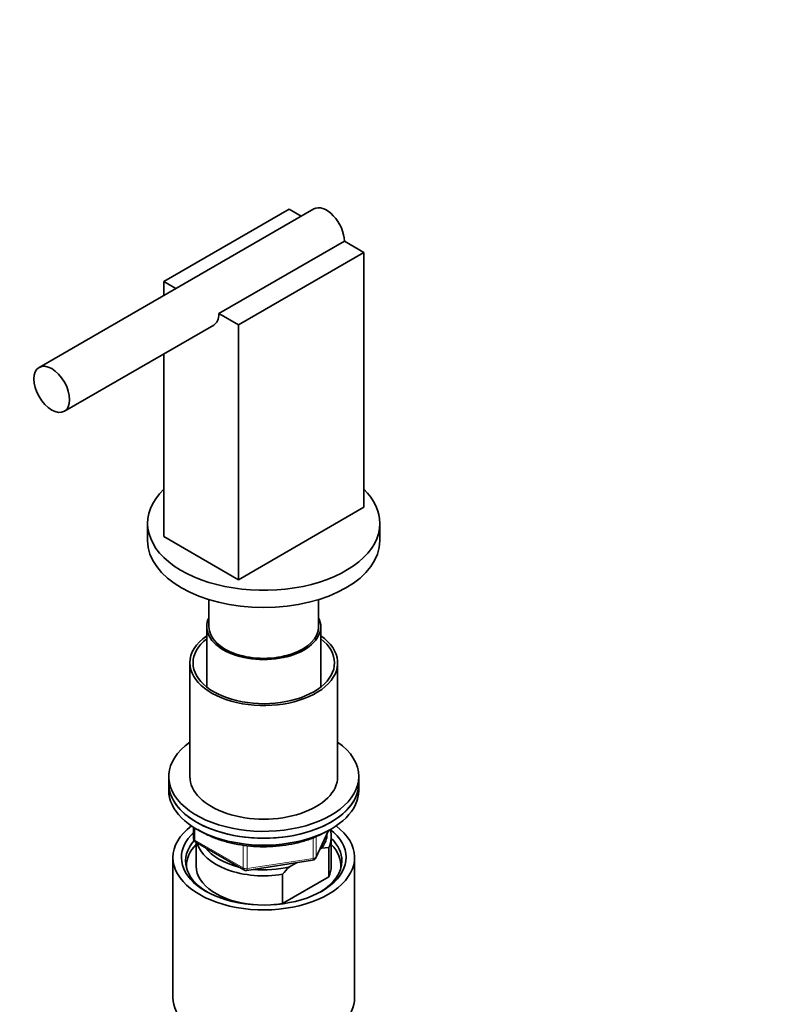
# Model space of a CAD drawing. Units: millimetres. Extents: x 0 to 2426, y 0 to 2757.
# Drawn here: x 1659 to 1840, y 719 to 952 of the extents above; entities that cross this region are included whole.
import ezdxf
from ezdxf import colors
from ezdxf.entities.mleader import LeaderData, LeaderLine
from ezdxf.math import Vec2, Vec3

# ---------------------------------------------------------------- set-up
doc = ezdxf.new("R2010")
doc.units = ezdxf.units.MM
doc.layers.add('DV6_Défaut', color=7, linetype='Continuous')
doc.layers.add('Défaut', color=7, linetype='Continuous')

# ---------------------------------------------------------------- blocks, each defined once
blk = doc.blocks.new('_DOT')
at = {"color": 0}
blk.add_line((0, 0), (-1, 0), dxfattribs=at)
at = {"color": 0, "const_width": 0.333}
blk.add_lwpolyline([(-0.1665, 0, 1), (0.1665, 0, 1)], format="xyb", close=True, dxfattribs=at)
blk = doc.blocks.new('SE5')
at = {"layer": 'DV6_Défaut', "color": 7, "linetype": 'Continuous', "lineweight": 35}
for p, q in [((1728.45, 907.2), (1663.39, 869.64)), ((1692.91, 889.96), (1722.61, 907.1)), ((1722.61, 907.1), (1725.45, 905.47)), ((1735.69, 899.55), (1705.99, 882.41)), ((1735.69, 899.55), (1740.29, 896.9)), ((1740.29, 896.9), (1710.59, 879.75)), ((1740.29, 896.9), (1740.29, 836.48)), ((1695.75, 888.32), (1692.91, 889.96)), ((1692.91, 889.96), (1692.91, 886.68)), ((1710.59, 879.75), (1705.99, 882.41)), ((1710.59, 879.75), (1710.59, 819.33)), ((1669.39, 859.25), (1704.75, 879.66)), ((1692.91, 872.82), (1692.91, 829.54)), ((1740.29, 836.48), (1710.59, 819.33)), ((1689.1, 832.68), (1689.1, 828.6)), ((1744.1, 828.6), (1744.1, 832.68)), ((1710.59, 819.33), (1692.91, 829.54)), ((1703.6, 814.61), (1703.6, 808.19)), ((1729.6, 808.19), (1729.6, 814.61)), ((1703.1, 808.19), (1703.1, 793.89)), ((1730.1, 793.89), (1730.1, 808.19)), ((1699.1, 799.61), (1699.1, 772.67)), ((1734.1, 772.67), (1734.1, 799.61)), ((1694.1, 772.67), (1694.1, 771.04)), ((1739.1, 771.04), (1739.1, 772.67)), ((1694.1, 771.04), (1694.1, 769.4)), ((1739.1, 769.4), (1739.1, 771.04)), ((1699.98, 760.64), (1699.98, 758)), ((1728.94, 753.4), (1731.96, 759.91)), ((1700.48, 757.14), (1711.92, 750.54)), ((1700.6, 757.07), (1700.6, 751.44)), ((1732.6, 751.44), (1732.6, 758.38)), ((1730.31, 755.68), (1729.88, 755.43)), ((1731.98, 755.83), (1730.31, 755.68)), ((1731.98, 748.89), (1731.98, 755.83)), ((1695.1, 753.48), (1695.1, 720.27)), ((1712.57, 750.42), (1728.18, 752.83)), ((1724.35, 752.24), (1722.69, 751.28)), ((1738.1, 720.27), (1738.1, 753.48)), ((1721.02, 749.5), (1721.02, 742.56)), ((1721.02, 742.56), (1731.98, 748.89))]:
    blk.add_line(p, q, dxfattribs=at)
at = {"layer": 'DV6_Défaut', "color": 7, "linetype": 'Continuous', "lineweight": 18}
for p, q in [((1700.28, 760.46), (1700.28, 757.6)), ((1729, 753.67), (1731.87, 759.86)), ((1729, 758.47), (1729, 753.67)), ((1700.28, 757.6), (1711.71, 751)), ((1711.71, 751), (1711.71, 756.41)), ((1712.67, 756.28), (1712.67, 750.85)), ((1728.29, 753.26), (1728.29, 758.15)), ((1712.67, 750.85), (1728.29, 753.26))]:
    blk.add_line(p, q, dxfattribs=at)
at = {"layer": 'DV6_Défaut', "color": 7, "linetype": 'Continuous', "lineweight": 35}
for centre, radius, start, end in [((1700.98, 758), 1, 180, 240), ((1728.03, 753.82), 1, 278.794, 335.1039), ((1712.42, 751.41), 1, 240, 278.794), ((1748.11, 725.78), 36.01, 134.9, 138.7843)]:
    blk.add_arc(centre, radius, start, end, dxfattribs=at)
for centre, major_axis, start_param, end_param in [((1731.45, 902), (3, -5.2), 0.785398, 3.141593), ((1701.75, 884.85), (-3, 5.2), 3.141593, 3.926991), ((1716.6, 832.68), (27.5, 0), 2.608786, 6.283185), ((1716.6, 832.68), (27.5, 0), 0, 0.532807), ((1716.6, 828.6), (27.5, 0), 3.141593, 6.283185), ((1716.6, 808.19), (-13.5, 0), 6.010173, 6.283185), ((1716.6, 808.19), (-13.5, 0), 0, 3.414605), ((1716.6, 808.19), (-13, 0), 0, 3.141593), ((1716.6, 799.61), (-17.5, 0), 0, 3.831306), ((1716.6, 799.61), (-17.5, 0), 5.593472, 6.283185), ((1716.6, 799.61), (-16.75, 0), 0, 3.775076), ((1716.6, 799.61), (-16.75, 0), 5.649702, 6.283185), ((1716.6, 772.67), (22.5, 0), 2.461919, 6.283185), ((1716.6, 772.67), (22.5, 0), 0, 0.679674), ((1716.6, 772.67), (-17.5, 0), 0, 3.141593), ((1716.6, 771.04), (-22.5, 0), 0, 3.141593), ((1716.6, 771.04), (22.5, 0), 3.141593, 6.283185), ((1716.6, 769.4), (-22.5, 0), 0, 3.141593), ((1716.6, 753.48), (-21.5, 0), 5.634393, 6.283185), ((1716.6, 753.48), (-21.5, 0), 0, 3.790385), ((1716.6, 753.48), (-19.5, 0), 0, 3.776413), ((1716.6, 753.48), (-19.5, 0), 5.732278, 6.283185), ((1716.6, 759.2), (-15, 0), 2.723403, 3.134557), ((1716.6, 758.38), (-16, 0), 2.861555, 3.329707), ((1716.6, 752.66), (18.5, 0), 2.670494, 3.900316), ((1716.6, 751.44), (-18.3, 0), 5.776416, 6.283185), ((1716.6, 758.38), (16, 0), 3.295483, 4.992427), ((1716.6, 752.66), (18.5, 0), 0, 0.525915), ((1716.6, 751.44), (-18.3, 0), 3.104748, 3.648362), ((1716.6, 759.2), (15, 0), 3.544169, 4.309813), ((1716.6, 751.44), (-18.3, 0), 0, 0.036845), ((1716.6, 751.44), (16, 0), 3.141593, 4.555639), ((1716.6, 752.66), (18.5, 0), 5.524462, 6.283185), ((1716.6, 751.44), (-16, 0), 2.861555, 3.141593), ((1716.6, 759.2), (15, 0), 4.545696, 5.130579), ((1716.6, 751.44), (16, 0), 4.869139, 4.992427), ((1716.6, 720.27), (-21.5, 0), 0, 3.141593)]:
    blk.add_ellipse(centre, major_axis=major_axis, ratio=0.57735, start_param=start_param, end_param=end_param, dxfattribs=at)
blk.add_ellipse((1666.39, 864.44), major_axis=(3, -5.2), ratio=0.57735, dxfattribs=at)
at = {"layer": 'DV6_Défaut', "color": 7, "linetype": 'Continuous', "lineweight": 18}
for centre, major_axis, ratio, start_param, end_param in [((1700.98, 758), (1, 0), 0.57735, 3.141593, 3.926991), ((1700.98, 758), (0.5, 0.866), 0.57735, 2.356194, 3.141593), ((1728.03, 753.82), (-0.153, 0.988), 0.211325, 3.141593, 4.080475), ((1728.03, 753.82), (1, 0), 0.57735, 4.974188, 6.021386), ((1728.03, 753.82), (-0.907, 0.421), 0.788675, 3.141593, 3.492472), ((1712.42, 751.41), (-1, 0), 0.57735, 0.785398, 1.832596), ((1712.42, 751.41), (0.5, 0.866), 0.57735, 2.356194, 3.141593), ((1712.42, 751.41), (-0.153, 0.988), 0.211325, 3.141593, 4.080475)]:
    blk.add_ellipse(centre, major_axis=major_axis, ratio=ratio, start_param=start_param, end_param=end_param, dxfattribs=at)
at = {"layer": 'DV6_Défaut', "color": 7, "linetype": 'Continuous', "lineweight": 35}
blk.add_open_spline([(1701.02, 760.13), (1701.49, 759.83), (1702.71, 759.1), (1704.88, 758.1), (1707.56, 757.2), (1710.42, 756.54), (1713.42, 756.14), (1716.48, 755.99), (1719.55, 756.12), (1722.55, 756.5), (1725.44, 757.14), (1728.11, 758.01), (1730.06, 758.89), (1730.98, 759.41), (1731.24, 759.55)], degree=3, knots=[0, 0, 0, 0, 0.061735, 0.152867, 0.243946, 0.334912, 0.425777, 0.51658, 0.607375, 0.698208, 0.789126, 0.880187, 0.971443, 1, 1, 1, 1], dxfattribs=at)

msp = doc.modelspace()

# ---------------------------------------------------------------- block references
at = {"layer": 'Défaut'}
msp.add_blockref('SE5', (0, 0), dxfattribs=at)

# ---------------------------------------------------------------- leaders
at = {"layer": 'Défaut', "color": 7, "linetype": 'Continuous', "lineweight": 18}
ml = msp.add_multileader_mtext('Standard', dxfattribs=at)
ml.set_content('{\\pxsm0.9;\\fSolid Edge ISO|b1||i0||c0|p34;\\W1.;30/04/2021\\P}', color=256)
ml.set_leader_properties()
ml.set_arrow_properties(name='DOT')
ml.build(insert=Vec2(0, 0))
ml.multileader.update_dxf_attribs({"leader_type": 0, "dogleg_length": 0, "arrow_head_size": 12})
ctx = ml.context
ctx.base_point, ctx.char_height, ctx.arrow_head_size, ctx.landing_gap_size = Vec3(2338.16, 2749.74), 12, 12, 4.2
notes = []
notes.append((ctx, [(0, (0, 0, 0), (0, 0), (1, 0), 1, [])]))
ctx.mtext.insert = Vec3(2340.16, 2755.86)
for ctx, leaders in notes:
    for number, flags, end, landing, length, lines in leaders:
        leader = LeaderData()
        leader.index, (leader.has_last_leader_line, leader.has_dogleg_vector, leader.attachment_direction) = number, flags
        leader.last_leader_point, leader.dogleg_vector, leader.dogleg_length = Vec3(end), Vec3(landing), length
        for number, points, colour, breaks in lines:
            line = LeaderLine()
            line.index, line.vertices, line.color, line.breaks = number, Vec3.list(points), colors.encode_raw_color(colour), breaks
            leader.lines.append(line)
        ctx.leaders.append(leader)

doc.saveas('drawing.dxf')
